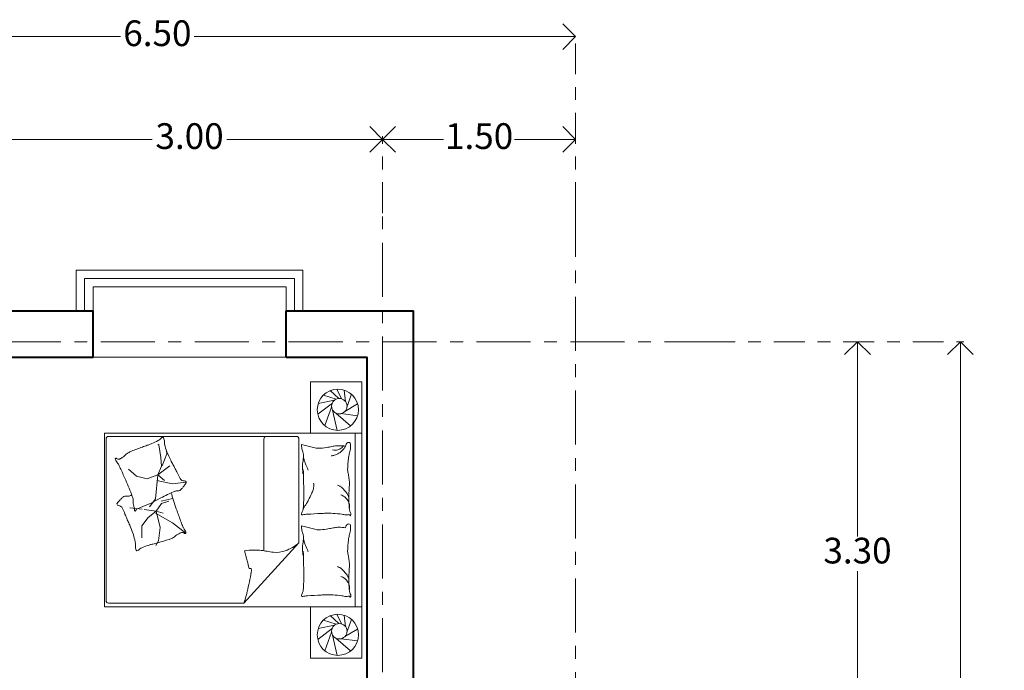
# Model space of a CAD drawing. Units: millimetres. Extents: x 3242.8 to 3265.1, y 2038.6 to 2059.1.
# Drawn here: x 3257.4 to 3265.1, y 2054 to 2059.1 of the extents above; entities that cross this region are included whole.
import ezdxf

# ---------------------------------------------------------------- set-up
doc = ezdxf.new("R2010")
doc.units = ezdxf.units.MM
doc.linetypes.add('ACAD_ISO10W100', pattern=[18, 12, -3, 0, -3])
doc.layers.get('DEFPOINTS').update_dxf_attribs({"lineweight": 5})
for name, color, linetype, lineweight in [('cOtAs 1', 254, 'Continuous', 5), ('COTAS GRUP', 200, 'Continuous', 5), ('Eje Muro', 12, 'ACAD_ISO10W100', 5), ('FURNITURE', 220, 'Continuous', 5), ('Muro1', 162, 'Continuous', 40)]:
    doc.layers.add(name, color=color, linetype=linetype, lineweight=lineweight)
doc.styles.add('century', font='GOTHIC.TTF')
doc.styles.get("Standard").update_dxf_attribs({"font": 'arial.ttf'})
doc.dimstyles.new('Cotas', dxfattribs={"dimtxt": 0.05, "dimasz": 0.05, "dimexe": 0.025, "dimexo": 0, "dimgap": 0.1, "dimtad": 0, "dimtih": 1, "dimtoh": 1, "dimdec": 4, "dimzin": 1, "dimdsep": 46, "dimtxsty": 'Standard', "dimblk": 'ARCHTICK', "dimcen": 2.5, "dimclrd": 252, "dimclre": 250, "dimclrt": 3, "dimadec": 3, "dimazin": 0, "dimtfac": 1, "dimtdec": 4, "dimtmove": 0, "dimatfit": 3, "dimldrblk": 'ARCHTICK', "dimfxl": 0, "dimlwd": 0, "dimlwe": 0, "dimarcsym": 0})

# ---------------------------------------------------------------- blocks, each defined once
blk = doc.blocks.new('_Open90')
at = {"color": 0, "linetype": 'ByBlock', "lineweight": -2}
for p, q in [((-0.5, 0.5), (0, 0)), ((0, 0), (-1, 0)), ((0, 0), (-0.5, -0.5))]:
    blk.add_line(p, q, dxfattribs=at)
blk = doc.blocks.new('*D99')
at = {"layer": 'cOtAs 1', "color": 250, "linetype": 'ACAD_ISO10W100', "lineweight": 5, "ltscale": 0.02, "transparency": 16777216}
for p, q in [((3262.7609, 2056.5459), (3264.7764, 2056.5459)), ((3262.7609, 2041.5459), (3264.7764, 2041.5459))]:
    blk.add_line(p, q, dxfattribs=at)
at = {"layer": 'cOtAs 1', "color": 252, "linetype": 'Continuous', "lineweight": 5, "ltscale": 0.02, "transparency": 16777216}
for p, q in [((3264.7514, 2056.3459), (3264.7514, 2049.1809)), ((3264.7514, 2041.7459), (3264.7514, 2048.9108))]:
    blk.add_line(p, q, dxfattribs=at)
at = {"layer": 'DEFPOINTS', "color": 0, "linetype": 'ACAD_ISO10W100', "ltscale": 0.02, "transparency": 16777216}
for p in [(3262.7609, 2056.5459), (3262.7609, 2041.5459), (3264.7514, 2041.5459)]:
    blk.add_point(p, dxfattribs=at)
at = {"layer": 'cOtAs 1', "color": 252, "linetype": 'ACAD_ISO10W100', "lineweight": 5, "ltscale": 0.02, "transparency": 16777216, "xscale": 0.2, "yscale": 0.2, "zscale": 0.2}
for p, rotation in [((3264.7514, 2056.5459), 90), ((3264.7514, 2041.5459), 270)]:
    blk.add_blockref('_Open90', p, dxfattribs=dict(at, rotation=rotation))
at = {"layer": 'cOtAs 1', "color": 1, "linetype": 'ACAD_ISO10W100', "lineweight": 5, "ltscale": 0.02, "transparency": 16777216, "insert": (3264.7514, 2049.0459), "char_height": 0.2, "attachment_point": 5, "style": 'century'}
blk.add_mtext('15.00', dxfattribs=at)
blk = doc.blocks.new('_ArchTick')
at = {"layer": 'COTAS GRUP', "color": 0, "const_width": 0.15}
blk.add_lwpolyline([(-0.5, -0.5), (0.5, 0.5)], dxfattribs=at)
blk = doc.blocks.new('*D90')
at = {"layer": 'cOtAs 1', "color": 250, "linetype": 'ACAD_ISO10W100', "lineweight": 5, "ltscale": 0.02, "transparency": 16777216}
for p, q in [((3262.7609, 2056.5459), (3263.9764, 2056.5459)), ((3262.7609, 2053.2459), (3263.9764, 2053.2459))]:
    blk.add_line(p, q, dxfattribs=at)
at = {"layer": 'cOtAs 1', "color": 252, "linetype": 'Continuous', "lineweight": 5, "ltscale": 0.02, "transparency": 16777216}
for p, q in [((3263.9514, 2056.3459), (3263.9514, 2055.0309)), ((3263.9514, 2053.4459), (3263.9514, 2054.7608))]:
    blk.add_line(p, q, dxfattribs=at)
at = {"layer": 'DEFPOINTS', "color": 0, "linetype": 'ACAD_ISO10W100', "ltscale": 0.02, "transparency": 16777216}
for p in [(3262.7609, 2056.5459), (3262.7609, 2053.2459), (3263.9514, 2053.2459)]:
    blk.add_point(p, dxfattribs=at)
at = {"layer": 'cOtAs 1', "color": 252, "linetype": 'ACAD_ISO10W100', "lineweight": 5, "ltscale": 0.02, "transparency": 16777216, "xscale": 0.2, "yscale": 0.2, "zscale": 0.2}
for p, rotation in [((3263.9514, 2056.5459), 90), ((3263.9514, 2053.2459), 270)]:
    blk.add_blockref('_Open90', p, dxfattribs=dict(at, rotation=rotation))
at = {"layer": 'cOtAs 1', "color": 1, "linetype": 'ACAD_ISO10W100', "lineweight": 5, "ltscale": 0.02, "transparency": 16777216, "insert": (3263.9514, 2054.8959), "char_height": 0.2, "attachment_point": 5, "style": 'century'}
blk.add_mtext('3.30', dxfattribs=at)
blk = doc.blocks.new('*D95')
at = {"layer": 'cOtAs 1', "color": 250, "linetype": 'ACAD_ISO10W100', "lineweight": 5, "ltscale": 0.02, "transparency": 16777216}
for p, q in [((3260.2609, 2057.5459), (3260.2609, 2058.1438)), ((3261.7609, 2057.5459), (3261.7609, 2058.1438))]:
    blk.add_line(p, q, dxfattribs=at)
at = {"layer": 'cOtAs 1', "color": 252, "linetype": 'Continuous', "lineweight": 5, "ltscale": 0.02, "transparency": 16777216}
for p, q in [((3260.4609, 2058.1188), (3260.7352, 2058.1188)), ((3261.5609, 2058.1188), (3261.2867, 2058.1188))]:
    blk.add_line(p, q, dxfattribs=at)
at = {"layer": 'DEFPOINTS', "color": 0, "linetype": 'ACAD_ISO10W100', "ltscale": 0.02, "transparency": 16777216}
for p in [(3260.2609, 2058.1188), (3260.2609, 2057.5459), (3261.7609, 2057.5459)]:
    blk.add_point(p, dxfattribs=at)
at = {"layer": 'cOtAs 1', "color": 252, "linetype": 'ACAD_ISO10W100', "lineweight": 5, "ltscale": 0.02, "transparency": 16777216, "xscale": 0.2, "yscale": 0.2, "zscale": 0.2, "rotation": 180}
blk.add_blockref('_Open90', (3260.2609, 2058.1188), dxfattribs=at)
at = {"layer": 'cOtAs 1', "color": 252, "linetype": 'ACAD_ISO10W100', "lineweight": 5, "ltscale": 0.02, "transparency": 16777216, "xscale": 0.2, "yscale": 0.2, "zscale": 0.2}
blk.add_blockref('_Open90', (3261.7609, 2058.1188), dxfattribs=at)
at = {"layer": 'cOtAs 1', "color": 1, "linetype": 'ACAD_ISO10W100', "lineweight": 5, "ltscale": 0.02, "transparency": 16777216, "insert": (3261.0109, 2058.1188), "char_height": 0.2, "attachment_point": 5, "style": 'century'}
blk.add_mtext('1.50', dxfattribs=at)
blk = doc.blocks.new('*D96')
at = {"layer": 'cOtAs 1', "color": 250, "linetype": 'ACAD_ISO10W100', "lineweight": 5, "ltscale": 0.02, "transparency": 16777216}
for p, q in [((3255.2609, 2057.5459), (3255.2609, 2058.9438)), ((3261.7609, 2057.5459), (3261.7609, 2058.9438))]:
    blk.add_line(p, q, dxfattribs=at)
at = {"layer": 'cOtAs 1', "color": 252, "linetype": 'Continuous', "lineweight": 5, "ltscale": 0.02, "transparency": 16777216}
for p, q in [((3255.4609, 2058.9188), (3258.2248, 2058.9188)), ((3261.5609, 2058.9188), (3258.7971, 2058.9188))]:
    blk.add_line(p, q, dxfattribs=at)
at = {"layer": 'DEFPOINTS', "color": 0, "linetype": 'ACAD_ISO10W100', "ltscale": 0.02, "transparency": 16777216}
for p in [(3255.2609, 2058.9188), (3255.2609, 2057.5459), (3261.7609, 2057.5459)]:
    blk.add_point(p, dxfattribs=at)
at = {"layer": 'cOtAs 1', "color": 252, "linetype": 'ACAD_ISO10W100', "lineweight": 5, "ltscale": 0.02, "transparency": 16777216, "xscale": 0.2, "yscale": 0.2, "zscale": 0.2, "rotation": 180}
blk.add_blockref('_Open90', (3255.2609, 2058.9188), dxfattribs=at)
at = {"layer": 'cOtAs 1', "color": 252, "linetype": 'ACAD_ISO10W100', "lineweight": 5, "ltscale": 0.02, "transparency": 16777216, "xscale": 0.2, "yscale": 0.2, "zscale": 0.2}
blk.add_blockref('_Open90', (3261.7609, 2058.9188), dxfattribs=at)
at = {"layer": 'cOtAs 1', "color": 1, "linetype": 'ACAD_ISO10W100', "lineweight": 5, "ltscale": 0.02, "transparency": 16777216, "insert": (3258.5109, 2058.9188), "char_height": 0.2, "attachment_point": 5, "style": 'century'}
blk.add_mtext('6.50', dxfattribs=at)
blk = doc.blocks.new('*D98')
at = {"layer": 'cOtAs 1', "color": 250, "linetype": 'ACAD_ISO10W100', "lineweight": 5, "ltscale": 0.02, "transparency": 16777216}
for p, q in [((3257.2609, 2057.5459), (3257.2609, 2058.1438)), ((3260.2609, 2057.5459), (3260.2609, 2058.1438))]:
    blk.add_line(p, q, dxfattribs=at)
at = {"layer": 'cOtAs 1', "color": 252, "linetype": 'Continuous', "lineweight": 5, "ltscale": 0.02, "transparency": 16777216}
for p, q in [((3257.4609, 2058.1188), (3258.4703, 2058.1188)), ((3260.0609, 2058.1188), (3259.0516, 2058.1188))]:
    blk.add_line(p, q, dxfattribs=at)
at = {"layer": 'DEFPOINTS', "color": 0, "linetype": 'ACAD_ISO10W100', "ltscale": 0.02, "transparency": 16777216}
for p in [(3257.2609, 2058.1188), (3257.2609, 2057.5459), (3260.2609, 2057.5459)]:
    blk.add_point(p, dxfattribs=at)
at = {"layer": 'cOtAs 1', "color": 252, "linetype": 'ACAD_ISO10W100', "lineweight": 5, "ltscale": 0.02, "transparency": 16777216, "xscale": 0.2, "yscale": 0.2, "zscale": 0.2, "rotation": 180}
blk.add_blockref('_Open90', (3257.2609, 2058.1188), dxfattribs=at)
at = {"layer": 'cOtAs 1', "color": 252, "linetype": 'ACAD_ISO10W100', "lineweight": 5, "ltscale": 0.02, "transparency": 16777216, "xscale": 0.2, "yscale": 0.2, "zscale": 0.2}
blk.add_blockref('_Open90', (3260.2609, 2058.1188), dxfattribs=at)
at = {"layer": 'cOtAs 1', "color": 1, "linetype": 'ACAD_ISO10W100', "lineweight": 5, "ltscale": 0.02, "transparency": 16777216, "insert": (3258.7609, 2058.1188), "char_height": 0.2, "attachment_point": 5, "style": 'century'}
blk.add_mtext('3.00', dxfattribs=at)

msp = doc.modelspace()

# ---------------------------------------------------------------- linework, layer by layer
at = {"layer": 'Eje Muro', "ltscale": 0.035}
for p, q in [((3260.2609, 2053.2459), (3260.2609, 2057.5459)), ((3261.7609, 2041.1459), (3261.7609, 2057.5459)), ((3252.9609, 2056.5459), (3262.7609, 2056.5459))]:
    msp.add_line(p, q, dxfattribs=at)
at = {"layer": 'FURNITURE', "linetype": 'ByBlock'}
for p, q in [((3257.8806, 2057.1033), (3259.6413, 2057.1033)), ((3257.8806, 2056.7859), (3257.8806, 2057.1033)), ((3257.9457, 2057.0381), (3259.5761, 2057.0381)), ((3257.9457, 2056.7859), (3257.9457, 2057.0381)), ((3259.5761, 2057.0381), (3259.5761, 2056.7859)), ((3259.6413, 2057.1033), (3259.6413, 2056.7859)), ((3258.0109, 2056.9729), (3259.5109, 2056.9729)), ((3258.0109, 2056.7859), (3258.0109, 2056.9729)), ((3259.5109, 2056.9729), (3259.5109, 2056.7859)), ((3258.0109, 2056.4259), (3259.5109, 2056.4259)), ((3259.6999, 2055.8351), (3259.6999, 2056.2351)), ((3259.6999, 2056.2351), (3260.0996, 2056.2351)), ((3260.0996, 2056.2351), (3260.0996, 2055.8351)), ((3259.901, 2056.1), (3259.8013, 2056.1311)), ((3259.9222, 2056.1047), (3259.8545, 2056.1659)), ((3259.9412, 2056.1023), (3259.9057, 2056.1766)), ((3259.9733, 2056.0794), (3259.9628, 2056.1689)), ((3259.984, 2056.038), (3260.0187, 2056.137)), ((3259.8708, 2056.0693), (3259.757, 2055.9817)), ((3259.8876, 2056.0922), (3259.7612, 2056.0668)), ((3259.9672, 2056.0027), (3260.0667, 2056.0617)), ((3259.8648, 2056.0373), (3259.8111, 2055.8935)), ((3259.8726, 2056.0144), (3259.9081, 2055.8567)), ((3259.8987, 2055.9905), (3260.0123, 2055.8912)), ((3259.9396, 2055.9867), (3260.0661, 2055.9699)), ((3260.0996, 2055.8351), (3259.6999, 2055.8351)), ((3260.0472, 2055.8351), (3260.0472, 2054.4851)), ((3258.1117, 2055.7893), (3258.1117, 2054.5335)), ((3259.591, 2055.8093), (3258.1317, 2055.8093)), ((3258.5214, 2055.7448), (3258.515, 2055.7481)), ((3258.5386, 2055.6467), (3258.5214, 2055.7448)), ((3259.3384, 2055.7893), (3259.3384, 2054.9198)), ((3259.611, 2054.9816), (3259.611, 2055.7893)), ((3258.5474, 2055.5797), (3258.5852, 2055.6743)), ((3258.5852, 2055.6743), (3258.5817, 2055.6984)), ((3258.542, 2055.5779), (3258.5386, 2055.6467)), ((3258.3495, 2055.5005), (3258.2869, 2055.5541)), ((3258.5145, 2055.5109), (3258.432, 2055.4799)), ((3258.5145, 2055.5109), (3258.4956, 2055.3251)), ((3258.5145, 2055.5109), (3258.6074, 2055.5797)), ((3258.5145, 2055.5109), (3258.542, 2055.5779)), ((3258.5661, 2055.4661), (3258.5145, 2055.5109)), ((3258.432, 2055.4799), (3258.3495, 2055.5005)), ((3258.6282, 2055.4403), (3258.5061, 2055.4661)), ((3258.7313, 2055.4541), (3258.6282, 2055.4403)), ((3258.4956, 2055.3251), (3258.4595, 2055.2752)), ((3258.5015, 2055.2296), (3258.543, 2055.287)), ((3258.5403, 2055.3067), (3258.6292, 2055.3265)), ((3258.543, 2055.287), (3258.6003, 2055.3067)), ((3258.3927, 2055.2432), (3258.2981, 2055.2551)), ((3258.5015, 2055.2296), (3258.4074, 2055.2414)), ((3258.5015, 2055.2296), (3258.4383, 2055.1802)), ((3258.4595, 2055.2752), (3258.4509, 2055.2632)), ((3258.6272, 2055.1367), (3258.4968, 2055.2118)), ((3258.5568, 2055.2118), (3258.5015, 2055.2296)), ((3258.5015, 2055.2296), (3258.5331, 2055.1011)), ((3258.4383, 2055.1802), (3258.3909, 2055.115)), ((3258.7312, 2055.0575), (3258.6272, 2055.1367)), ((3258.3909, 2055.115), (3258.3909, 2055.0221)), ((3258.5331, 2055.1011), (3258.5193, 2054.9984)), ((3258.5193, 2054.9984), (3258.4992, 2054.9623)), ((3259.611, 2054.9816), (3259.1836, 2054.5135)), ((3258.1317, 2054.5135), (3259.1836, 2054.5135)), ((3259.6999, 2054.0851), (3259.6999, 2054.4851)), ((3259.6999, 2054.4851), (3260.0996, 2054.4851)), ((3260.0996, 2054.4851), (3260.0996, 2054.0851)), ((3259.901, 2054.35), (3259.8013, 2054.3811)), ((3259.9222, 2054.3547), (3259.8545, 2054.4159)), ((3259.9412, 2054.3523), (3259.9057, 2054.4266)), ((3259.9733, 2054.3294), (3259.9628, 2054.4189)), ((3259.984, 2054.288), (3260.0187, 2054.387)), ((3259.8708, 2054.3193), (3259.757, 2054.2317)), ((3259.8876, 2054.3422), (3259.7612, 2054.3168)), ((3259.8648, 2054.2873), (3259.8111, 2054.1435)), ((3259.9672, 2054.2527), (3260.0667, 2054.3117)), ((3259.8726, 2054.2644), (3259.9081, 2054.1067)), ((3259.8987, 2054.2405), (3260.0123, 2054.1412)), ((3259.9396, 2054.2367), (3260.0661, 2054.2199)), ((3260.0996, 2054.0851), (3259.6999, 2054.0851))]:
    msp.add_line(p, q, dxfattribs=at)
msp.add_lwpolyline([(3258.0996, 2055.8351), (3260.0996, 2055.8351), (3260.0996, 2054.4851), (3258.0996, 2054.4851)], close=True, dxfattribs=at)
msp.add_lwpolyline([(3258.5164, 2055.777, 0.101392), (3258.5403, 2055.7956, -0.223768), (3258.5533, 2055.8015, -0.25558), (3258.5582, 2055.7987, -0.081563), (3258.5645, 2055.7835, -0.071805), (3258.5659, 2055.7664, 0.069985), (3258.5673, 2055.7489, 0.03546), (3258.5848, 2055.6906, 0.029432), (3258.6148, 2055.6236, 0.001554), (3258.6316, 2055.5915, -0.00152), (3258.6489, 2055.5586, -0.004735), (3258.6662, 2055.5246, 0.00382), (3258.6875, 2055.4824, 0.296001), (3258.7215, 2055.463, -0.649774), (3258.7321, 2055.4423, -0.02319), (3258.7278, 2055.4375, 0.0288), (3258.7244, 2055.4335, 0.005727), (3258.7192, 2055.4265, -0.004358), (3258.7123, 2055.4173, -0.027528), (3258.6968, 2055.3991, -0.046214), (3258.686, 2055.3897, -0.194121), (3258.6696, 2055.3856, 0.133719), (3258.6457, 2055.3826, 0.011505), (3258.6034, 2055.364, 0.008882), (3258.5495, 2055.3376, 0.012426), (3258.4812, 2055.3005, -0.033612), (3258.4553, 2055.2878), (3258.399, 2055.2648), (3258.3556, 2055.2471, 0.224341), (3258.3423, 2055.2325, -0.722772), (3258.3334, 2055.2324, -0.103513), (3258.3329, 2055.2361, 0.053465), (3258.3327, 2055.2433, 0.030109), (3258.328, 2055.2664, -0.031436), (3258.3236, 2055.2885, -0.05324), (3258.3232, 2055.3036, 0.05518), (3258.3227, 2055.3182, 0.056271), (3258.3162, 2055.3435, 0.0108), (3258.2647, 2055.4693, 0.00456), (3258.2269, 2055.5541, 0.01125), (3258.2105, 2055.588, 0.069394), (3258.198, 2055.606, -0.079756), (3258.1874, 2055.6218, -0.106399), (3258.1841, 2055.6363, -0.328642), (3258.1872, 2055.6405, -0.299547), (3258.1939, 2055.6386, 0.189917), (3258.2031, 2055.6338, 0.033518), (3258.2134, 2055.6335, 0.075627), (3258.2179, 2055.6343, 0.053489), (3258.2255, 2055.6378, 0.017838), (3258.2465, 2055.6516, 0.038394), (3258.2694, 2055.6706, -0.059529), (3258.2847, 2055.6823, -0.035943), (3258.31, 2055.6948, -0.011245), (3258.3941, 2055.727, -0.006203), (3258.4328, 2055.7403, 0.010783), (3258.455, 2055.7481, 0.019485), (3258.4679, 2055.7536, 0.005062)], format="xyb", close=True, dxfattribs=at)
for points in [[(3259.9728, 2055.7341, -0.263368), (3259.9916, 2055.7621, -0.494818), (3260.0103, 2055.7529, -0.049225), (3260.012, 2055.7352, -0.036831), (3260.0103, 2055.7116, -0.031893), (3260.0022, 2055.6736, 0.035782), (3259.9952, 2055.6397, 0.032941), (3259.9893, 2055.55, 0.080608), (3259.9952, 2055.5138, 0.017905), (3260.0005, 2055.4763, -0.033397), (3260.0028, 2055.4561, -0.03204), (3260.0021, 2055.419, 0.018442), (3259.999, 2055.3547, 0.010837), (3259.9998, 2055.2899, 0.014624), (3260.0028, 2055.242, 0.111249), (3260.0101, 2055.2195, -0.153708), (3260.014, 2055.2026, -0.076444), (3260.0123, 2055.1951, -0.215512), (3260.0103, 2055.1932, -0.585858), (3260.0072, 2055.1959, 0.363489), (3260.0047, 2055.2007, 0.191716), (3259.9931, 2055.2008, -0.129675), (3259.9765, 2055.1988, -0.01735), (3259.9597, 2055.2018, 0.019326), (3259.9446, 2055.2045, 0.018818), (3259.8762, 2055.2111, 0.021828), (3259.817, 2055.212, 0.006204), (3259.7832, 2055.2106, 0.001963), (3259.6763, 2055.2045, 0.028341), (3259.6401, 2055.2002, -0.117014), (3259.6312, 2055.2007, -0.36606), (3259.6303, 2055.2021, -0.03973), (3259.6331, 2055.2157, -0.048309), (3259.6386, 2055.2295, 0.062981), (3259.6425, 2055.2401, 0.04058), (3259.6459, 2055.2635, 0.014345), (3259.6481, 2055.3303, 0.005484), (3259.6474, 2055.4557, 0.007153), (3259.6444, 2055.5519, 0.011469), (3259.6417, 2055.5194, -0.008153), (3259.6387, 2055.5651, -0.06251), (3259.6431, 2055.6222, 0.078669), (3259.6452, 2055.6678, 0.047825), (3259.6405, 2055.6902, -0.034494), (3259.6331, 2055.721, -0.023571), (3259.6301, 2055.7463, -0.510228), (3259.6312, 2055.7473), (3259.6612, 2055.7398), (3259.7438, 2055.7191, 0.073041), (3259.7634, 2055.7172, 0.023305), (3259.8245, 2055.7229, 0.018299), (3259.8474, 2055.7269, -0.01097), (3259.8854, 2055.7343, -0.042281), (3259.9197, 2055.7372, -0.027201), (3259.9731, 2055.7343)], [(3259.9567, 2055.7358, -0.05369), (3259.9438, 2055.7216, -0.070312), (3259.9315, 2055.7135, -0.015448), (3259.9229, 2055.7097, -0.013244), (3259.9127, 2055.706, -0.082127), (3259.8946, 2055.703, -0.064164), (3259.8714, 2055.706)], [(3259.9728, 2055.7343, -0.077379), (3259.9474, 2055.6995, -0.077379), (3259.9127, 2055.674, -0.047525), (3259.8881, 2055.6641, -0.047525), (3259.862, 2055.659)], [(3259.6459, 2055.6437, 0.009729), (3259.6549, 2055.6164, 0.009729), (3259.665, 2055.5895, 0.007971), (3259.674, 2055.5678, 0.007971), (3259.6838, 2055.5463)], [(3259.6444, 2055.2495, 0.016108), (3259.6706, 2055.2884, 0.024599), (3259.6856, 2055.3153, 0.009477), (3259.7089, 2055.3643, 0.015937), (3259.7213, 2055.3941, 0.072521), (3259.7249, 2055.4105, 0.033339), (3259.7251, 2055.4467)], [(3259.999, 2055.3353, 0.027842), (3259.9884, 2055.359, 0.048685), (3259.9803, 2055.3716, 0.023666), (3259.9559, 2055.3995, 0.031223), (3259.9352, 2055.4185, 0.046801), (3259.9276, 2055.4236, 0.023191), (3259.9108, 2055.4317)], [(3258.6191, 2055.3712, 0.025626), (3258.6219, 2055.3596, 0.0108), (3258.6636, 2055.2302, 0.00456), (3258.6948, 2055.1427, 0.01125), (3258.7085, 2055.1076, 0.069394), (3258.7197, 2055.0888, -0.079756), (3258.729, 2055.0722, -0.106399), (3258.7312, 2055.0575, -0.328642), (3258.7277, 2055.0535, -0.299547), (3258.7212, 2055.0559, 0.189917), (3258.7124, 2055.0614, 0.033518), (3258.7022, 2055.0626, 0.075627), (3258.6976, 2055.0621, 0.053489), (3258.6897, 2055.0591, 0.017838), (3258.6678, 2055.047, 0.038394), (3258.6435, 2055.0298, -0.059529), (3258.6273, 2055.0194, -0.035943), (3258.6012, 2055.0088, -0.011245), (3258.5148, 2054.9832, -0.006203), (3258.4752, 2054.9729, 0.010783), (3258.4525, 2054.9668, 0.019485), (3258.4392, 2054.9623, 0.005062), (3258.3891, 2054.9427, 0.101392), (3258.3638, 2054.926, -0.223768), (3258.3504, 2054.9211, -0.25558), (3258.3457, 2054.9242, -0.081563), (3258.3407, 2054.9399, -0.071805), (3258.3405, 2054.957, 0.069985), (3258.3405, 2054.9746, 0.03546), (3258.3275, 2055.0341, 0.029432), (3258.3027, 2055.1031, 0.001554), (3258.2884, 2055.1365, -0.00152), (3258.2737, 2055.1706, -0.004735), (3258.2591, 2055.2058, 0.00382), (3258.241, 2055.2496, 0.296001), (3258.2087, 2055.2715, -0.649774), (3258.1997, 2055.2929, -0.02319), (3258.2043, 2055.2974, 0.0288), (3258.208, 2055.3011, 0.005727), (3258.2138, 2055.3077, -0.004358), (3258.2213, 2055.3163, -0.027528), (3258.2382, 2055.3333, -0.046214), (3258.2496, 2055.3419, -0.194121), (3258.2663, 2055.3447, 0.133719), (3258.2904, 2055.3459, 0.005779), (3258.3124, 2055.3533, 0.008882)], [(3260.0047, 2055.2533, 0.088153), (3260.0011, 2055.2878, 0.088153), (3259.9859, 2055.319, 0.077547), (3259.9643, 2055.3407, 0.077547), (3259.9371, 2055.3547)], [(3259.9728, 2055.0999, -0.263368), (3259.9916, 2055.1278, -0.494818), (3260.0103, 2055.1187, -0.049225), (3260.012, 2055.101, -0.036831), (3260.0103, 2055.0774, -0.031893), (3260.0022, 2055.0394, 0.035782), (3259.9952, 2055.0055, 0.032941), (3259.9893, 2054.9158, 0.080608), (3259.9952, 2054.8796, 0.017905), (3260.0005, 2054.8421, -0.033397), (3260.0028, 2054.8219, -0.03204), (3260.0021, 2054.7848, 0.018442), (3259.999, 2054.7204, 0.010837), (3259.9998, 2054.6557, 0.014624), (3260.0028, 2054.6078, 0.111249), (3260.0101, 2054.5852, -0.153708), (3260.014, 2054.5683, -0.076444), (3260.0123, 2054.5609, -0.215512), (3260.0103, 2054.559, -0.585858), (3260.0072, 2054.5616, 0.363489), (3260.0047, 2054.5665, 0.191716), (3259.9931, 2054.5665, -0.129675), (3259.9765, 2054.5646, -0.01735), (3259.9597, 2054.5676, 0.019326), (3259.9446, 2054.5702, 0.018818), (3259.8762, 2054.5768, 0.021828), (3259.817, 2054.5777, 0.006204), (3259.7832, 2054.5763, 0.001963), (3259.6763, 2054.5702, 0.028341), (3259.6401, 2054.5659, -0.117014), (3259.6312, 2054.5665, -0.36606), (3259.6303, 2054.5679, -0.03973), (3259.6331, 2054.5815, -0.048309), (3259.6386, 2054.5952, 0.062981), (3259.6425, 2054.6059, 0.04058), (3259.6459, 2054.6293, 0.014345), (3259.6481, 2054.696, 0.005484), (3259.6474, 2054.8215, 0.007153), (3259.6444, 2054.9176, 0.011469), (3259.6417, 2054.8852, -0.008153), (3259.6387, 2054.9309, -0.06251), (3259.6431, 2054.988, 0.078669), (3259.6452, 2055.0336, 0.047825), (3259.6405, 2055.056, -0.034494), (3259.6331, 2055.0867, -0.023571), (3259.6301, 2055.1121, -0.510228), (3259.6312, 2055.113), (3259.6612, 2055.1055), (3259.7438, 2055.0849, 0.073041), (3259.7634, 2055.0829, 0.023305), (3259.8245, 2055.0886, 0.018299), (3259.8474, 2055.0927, -0.01097), (3259.8854, 2055.1, -0.042281), (3259.9197, 2055.1029, -0.027201), (3259.9731, 2055.1)], [(3259.611, 2054.9816, -0.085272), (3259.504, 2054.9201, -0.116032), (3259.4134, 2054.9091, -0.016822), (3259.3628, 2054.9164, 0.019002), (3259.318, 2054.9227, 0.028783), (3259.2611, 2054.9253, 0.022332), (3259.1878, 2054.921)], [(3259.6459, 2055.0095, 0.009729), (3259.6549, 2054.9822, 0.009729), (3259.665, 2054.9553, 0.007971), (3259.674, 2054.9335, 0.007971), (3259.6838, 2054.9121)], [(3259.1878, 2054.921, -0.006647), (3259.2091, 2054.8426, -0.008609), (3259.2237, 2054.7816, -0.009282), (3259.2399, 2054.7816, -0.018128), (3259.2414, 2054.7734, -0.081235), (3259.2409, 2054.7549, -0.009591), (3259.2089, 2054.6022, -0.013133), (3259.2003, 2054.5688, -0.007859), (3259.1836, 2054.5135)], [(3259.999, 2054.701, 0.027842), (3259.9884, 2054.7248, 0.048685), (3259.9803, 2054.7373, 0.023666), (3259.9559, 2054.7653, 0.031223), (3259.9352, 2054.7843, 0.046801), (3259.9276, 2054.7894, 0.023191), (3259.9108, 2054.7974)], [(3260.0047, 2054.619, 0.088153), (3260.0011, 2054.6536, 0.088153), (3259.9859, 2054.6848, 0.077547), (3259.9643, 2054.7064, 0.077547), (3259.9371, 2054.7204)]]:
    msp.add_lwpolyline(points, format="xyb", dxfattribs=at)
for centre, radius in [((3259.9132, 2056.0167), 0.16), ((3259.9244, 2056.0447), 0.06), ((3259.9132, 2054.2667), 0.16), ((3259.9244, 2054.2947), 0.06)]:
    msp.add_circle(centre, radius, dxfattribs=at)
for centre, start, end in [((3258.1317, 2055.7893), 90, 180), ((3259.3584, 2055.7893), 90, 180), ((3259.591, 2055.7893), 0, 90), ((3258.1317, 2054.5335), 180, 270)]:
    msp.add_arc(centre, 0.02, start, end, dxfattribs=at)
at = {"layer": 'Muro1'}
for points in [[(3257.0109, 2056.7859), (3258.0109, 2056.7859)], [(3258.0109, 2056.4259), (3258.0109, 2056.7859)], [(3259.5109, 2056.4259), (3259.5109, 2056.7859)], [(3259.5109, 2056.7859), (3260.5009, 2056.7859)], [(3260.5009, 2053.1259), (3260.5009, 2056.7859)], [(3257.3809, 2056.4259), (3258.0109, 2056.4259)], [(3259.5109, 2056.4259), (3260.1409, 2056.4259)], [(3260.1409, 2053.3659), (3260.1409, 2056.4259)]]:
    msp.add_lwpolyline(points, dxfattribs=at)

# ---------------------------------------------------------------- texts
at = {"layer": 'FURNITURE', "linetype": 'ByBlock', "text_generation_flag": 4, "width": 0.8, "flags": 9}
for tag, p, s in [('YSIZE', (3259.9132, 2056.0167), '320'), ('XSIZE', (3259.9132, 2056.0167), '320'), ('YSIZE', (3260.0996, 2055.8351), '2000'), ('XSIZE', (3260.0996, 2055.8351), '1500'), ('YSIZE', (3259.9132, 2054.2667), '320'), ('XSIZE', (3259.9132, 2054.2667), '320')]:
    msp.add_attdef(tag, p, s, height=0.000056, rotation=180, dxfattribs=at)

# ---------------------------------------------------------------- dimensions: what is measured, and where the dimension line sits
at = {"layer": 'cOtAs 1', "linetype": 'ACAD_ISO10W100', "lineweight": 5, "ltscale": 0.02}
for p1, p2, distance, picture, middle in [((3261.7609, 2057.5459), (3255.2609, 2057.5459), -1.373, '*D96', (3258.5109, 2058.9188)), ((3261.7609, 2057.5459), (3260.2609, 2057.5459), -0.573, '*D95', (3261.0109, 2058.1188)), ((3262.7609, 2056.5459), (3262.7609, 2041.5459), 1.9905, '*D99', (3264.7514, 2049.0459)), ((3262.7609, 2056.5459), (3262.7609, 2053.2459), 1.1905, '*D90', (3263.9514, 2054.8959))]:
    dim = msp.add_aligned_dim(p1=p1, p2=p2, distance=distance, dimstyle='Cotas', override={"dimtxt": 0.2, "dimasz": 0.2, "dimgap": 0.03, "dimdec": 2, "dimtxsty": 'century', "dimblk1": 'Open90', "dimblk2": 'Open90', "dimsah": 1, "dimclrt": 1, "dimlwd": 5, "dimlwe": 5}, dxfattribs=at)
    dim.commit()
    dim.dimension.update_dxf_attribs({"geometry": picture, "text_midpoint": middle})
dim = msp.add_linear_dim(base=(3257.2609, 2058.1188), p1=(3260.2609, 2057.5459), p2=(3257.2609, 2057.5459), dimstyle='Cotas', override={"dimtxt": 0.2, "dimasz": 0.2, "dimgap": 0.03, "dimdec": 2, "dimtxsty": 'century', "dimblk1": 'Open90', "dimblk2": 'Open90', "dimsah": 1, "dimclrt": 1, "dimlwd": 5, "dimlwe": 5}, dxfattribs=at)
dim.commit()
dim.dimension.update_dxf_attribs({"geometry": '*D98', "text_midpoint": (3258.7609, 2058.1188)})

doc.saveas('drawing.dxf')
